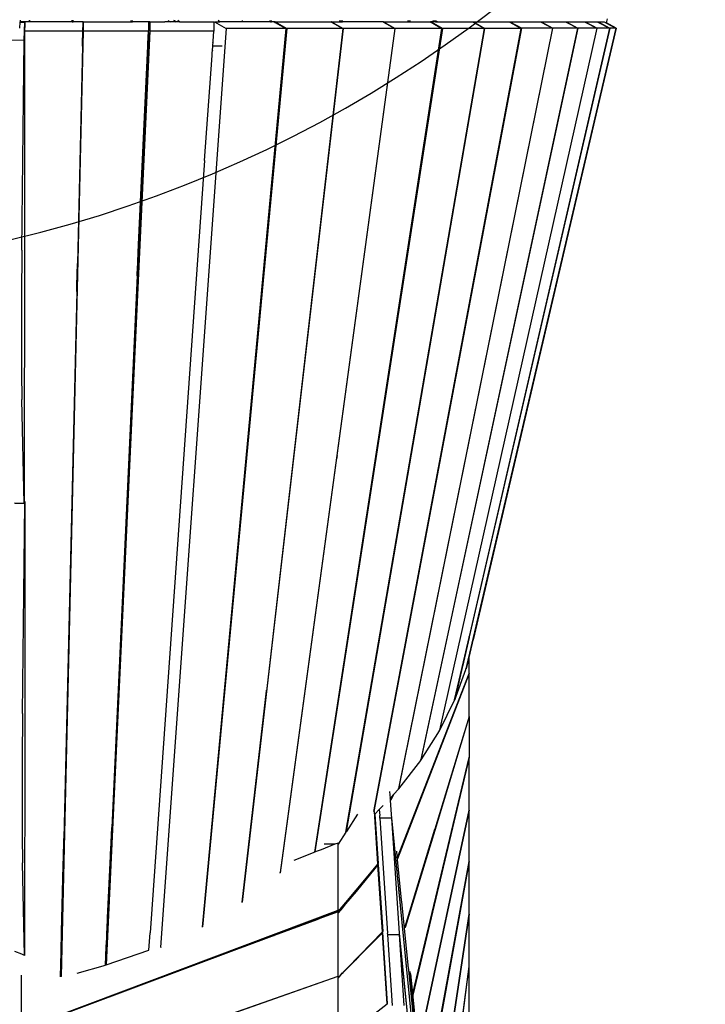
# Model space of a CAD drawing. Extents: x 928 to 5293, y 4416 to 6979.
# Drawn here: x 3440 to 3559, y 5110 to 5282 of the extents above; entities that cross this region are included whole.
import ezdxf

# ---------------------------------------------------------------- set-up
doc = ezdxf.new("R2010")
doc.units = 0
doc.layers.get('0').update_dxf_attribs({"linetype": 'CONTINUOUS'})
doc.layers.add('VERDE', color=3, linetype='CONTINUOUS')

# ---------------------------------------------------------------- blocks, each defined once
blk = doc.blocks.new('A$C18589')
for p, q in [((534.26, 649.27), (534.16, 648.21)), ((534.27, 649.31), (534.26, 649.27)), ((534.26, 649.27), (535.09, 649.26)), ((534.29, 649.57), (534.27, 649.4)), ((534.27, 649.4), (534.39, 649.31)), ((534.27, 649.4), (534.27, 649.31)), ((534.39, 649.31), (534.27, 649.31)), ((534.29, 649.61), (534.29, 649.57)), ((535.91, 649.31), (534.39, 649.31)), ((534.97, 646.15), (535.09, 649.26)), ((535.08, 648.89), (535.04, 647.71)), ((535.09, 648.97), (535.08, 648.89)), ((535.09, 649.26), (535.09, 648.97)), ((535.91, 649.61), (535.91, 649.31)), ((535.92, 649.31), (535.91, 649.31)), ((535.92, 649.31), (535.92, 649.61)), ((543.26, 649.31), (535.92, 649.31)), ((543.27, 649.61), (543.26, 649.31)), ((543.34, 649.31), (543.26, 649.31)), ((543.34, 649.31), (543.33, 649.61)), ((543.34, 649.31), (543.46, 649.31)), ((543.46, 649.31), (543.47, 649.61)), ((543.46, 649.31), (543.53, 649.31)), ((543.53, 649.31), (543.53, 649.61)), ((545.17, 649.31), (543.53, 649.31)), ((545.14, 645.51), (545.22, 649.31)), ((545.17, 649.31), (545.18, 647.71)), ((545.22, 649.31), (545.17, 649.31)), ((545.22, 649.31), (545.23, 647.71)), ((545.22, 649.31), (549.7, 649.31)), ((549.7, 649.31), (553.48, 649.31)), ((553.5, 649.56), (553.48, 649.31)), ((553.48, 649.31), (553.59, 649.31)), ((553.59, 649.31), (553.59, 649.56)), ((553.59, 649.31), (553.68, 649.31)), ((553.68, 649.31), (553.7, 649.56)), ((553.68, 649.31), (553.8, 649.31)), ((553.8, 649.31), (553.8, 649.56)), ((556.58, 649.31), (553.8, 649.31)), ((556.58, 649.31), (556.59, 647.71)), ((556.82, 649.31), (556.58, 649.31)), ((556.81, 649.06), (556.82, 649.31)), ((556.82, 649.31), (556.83, 647.71)), ((556.82, 649.31), (559.41, 649.31)), ((560.47, 649.31), (559.41, 649.31)), ((559.97, 649.56), (560.47, 649.31)), ((561.34, 649.31), (560.47, 649.31)), ((561.12, 649.49), (561, 649.56)), ((561.05, 649.56), (561.18, 649.49)), ((561.12, 649.49), (561.12, 649.56)), ((561.34, 649.31), (561.12, 649.49)), ((561.18, 649.49), (561.4, 649.31)), ((561.18, 649.49), (561.18, 649.31)), ((561.4, 649.31), (561.34, 649.31)), ((561.98, 649.31), (561.4, 649.31)), ((561.98, 649.31), (561.69, 649.56)), ((561.98, 649.31), (563.82, 649.31)), ((563.82, 649.31), (567.92, 649.31)), ((567.92, 649.31), (567.93, 647.71)), ((568.03, 649.02), (568.06, 649.31)), ((568.06, 649.31), (570.07, 648.17)), ((568.06, 649.31), (568.98, 649.31)), ((568.98, 649.31), (568.69, 649.56)), ((572.18, 649.31), (568.98, 649.31)), ((572.89, 649.31), (572.18, 649.31)), ((572.89, 649.56), (572.89, 649.31)), ((576.22, 649.31), (572.89, 649.31)), ((577.63, 649.31), (576.22, 649.31)), ((577.66, 649.56), (577.63, 649.31)), ((577.8, 649.31), (577.63, 649.31)), ((577.8, 649.31), (577.82, 649.46)), ((577.82, 649.31), (577.8, 649.31)), ((577.82, 649.46), (577.82, 649.56)), ((577.82, 649.46), (577.83, 649.56)), ((577.82, 649.31), (577.82, 649.46)), ((577.82, 649.31), (577.98, 649.31)), ((577.98, 649.31), (577.98, 649.56)), ((578.45, 649.31), (577.98, 649.31)), ((578.45, 649.31), (578.6, 649.22)), ((578.61, 649.31), (578.45, 649.31)), ((578.6, 649.22), (578.61, 649.31)), ((578.6, 649.22), (580.46, 648.17)), ((578.61, 649.31), (580.62, 648.17)), ((578.61, 649.31), (584.89, 649.31)), ((584.89, 649.31), (588.33, 649.31)), ((588.4, 649.31), (588.33, 649.31)), ((588.33, 649.31), (588.39, 649.27)), ((588.39, 649.27), (588.4, 649.31)), ((588.39, 649.27), (590.34, 648.17)), ((588.4, 649.31), (590.41, 648.17)), ((588.4, 649.31), (589.76, 649.31)), ((589.79, 649.56), (589.76, 649.31)), ((589.76, 649.31), (589.99, 649.31)), ((589.99, 649.31), (589.98, 649.56)), ((589.99, 649.31), (590.07, 649.31)), ((590.07, 649.31), (590.1, 649.56)), ((590.07, 649.31), (590.3, 649.31)), ((590.3, 649.31), (590.3, 649.56)), ((597.37, 649.31), (590.3, 649.31)), ((597.37, 649.31), (597.44, 649.27)), ((597.45, 649.31), (597.37, 649.31)), ((597.44, 649.27), (597.45, 649.31)), ((597.44, 649.27), (599.38, 648.17)), ((597.45, 649.31), (599.46, 648.17)), ((597.45, 649.31), (601.6, 649.31)), ((601.64, 649.56), (601.6, 649.31)), ((601.6, 649.31), (601.82, 649.31)), ((601.82, 649.31), (601.86, 649.56)), ((601.82, 649.31), (601.87, 649.31)), ((601.87, 649.31), (601.86, 649.56)), ((601.87, 649.31), (602.09, 649.31)), ((602.09, 649.31), (602.09, 649.56)), ((602.09, 649.31), (605.57, 649.31)), ((605.57, 649.31), (605.62, 649.28)), ((605.66, 649.31), (605.57, 649.31)), ((605.62, 649.28), (605.66, 649.31)), ((605.62, 649.28), (605.69, 649.24)), ((605.66, 649.31), (605.79, 649.39)), ((605.7, 649.31), (605.66, 649.31)), ((605.69, 649.24), (605.7, 649.31)), ((605.69, 649.24), (607.58, 648.17)), ((605.7, 649.31), (607.72, 648.17)), ((605.7, 649.31), (606.06, 649.31)), ((605.79, 649.39), (606.1, 649.5)), ((606.06, 649.31), (606.1, 649.5)), ((606.46, 649.31), (606.06, 649.31)), ((606.1, 649.5), (606.5, 649.48)), ((606.46, 649.31), (606.5, 649.48)), ((606.46, 649.31), (606.93, 649.31)), ((606.5, 649.48), (606.88, 649.33)), ((606.88, 649.33), (606.93, 649.31)), ((606.93, 649.31), (612.99, 649.31)), ((612.99, 649.31), (613.03, 649.28)), ((613.03, 649.28), (613.04, 649.31)), ((613.03, 649.28), (615, 648.17)), ((613.04, 649.31), (619.36, 649.31)), ((613.04, 649.31), (615.05, 648.17)), ((619.36, 649.31), (619.41, 649.28)), ((619.41, 649.28), (619.41, 649.31)), ((619.41, 649.31), (624.76, 649.31)), ((619.41, 649.31), (621.45, 648.2)), ((619.41, 649.28), (621.37, 648.17)), ((624.76, 649.31), (624.8, 649.29)), ((624.8, 649.29), (624.8, 649.31)), ((624.8, 649.31), (629.14, 649.31)), ((624.8, 649.31), (626.84, 648.2)), ((624.8, 649.29), (626.8, 648.2)), ((629.14, 649.31), (629.17, 649.29)), ((629.17, 649.29), (629.18, 649.31)), ((629.17, 649.29), (631.18, 648.2)), ((629.18, 649.31), (632.45, 649.31)), ((629.18, 649.31), (631.22, 648.2)), ((632.45, 649.31), (632.49, 649.29)), ((632.49, 649.29), (632.5, 649.31)), ((632.49, 649.29), (634.49, 648.2)), ((632.5, 649.31), (634.67, 649.31)), ((632.5, 649.31), (634.54, 648.2)), ((634.67, 649.31), (634.7, 649.29)), ((634.7, 649.29), (634.71, 649.31)), ((634.7, 649.29), (636.71, 648.2)), ((634.71, 649.31), (635.77, 649.31)), ((634.71, 649.31), (636.75, 648.2)), ((635.77, 649.31), (635.78, 649.3)), ((635.78, 649.31), (635.81, 649.31)), ((635.78, 649.3), (635.78, 649.31)), ((635.78, 649.31), (636.16, 649.11)), ((635.78, 649.3), (637.81, 648.2)), ((636.16, 649.13), (636.34, 649.86)), ((637.88, 648.2), (636.16, 649.13)), ((636.16, 649.11), (636.16, 649.13)), ((636.16, 649.11), (637.82, 648.2)), ((545.18, 647.71), (535.04, 647.71)), ((535.04, 647.71), (535.04, 642.69)), ((545.23, 647.71), (541.39, 483.31)), ((545.12, 645.51), (545.18, 647.71)), ((556.59, 647.71), (545.23, 647.71)), ((556.83, 647.71), (549.23, 485.36)), ((556.49, 645.51), (556.59, 647.71)), ((556.64, 645.51), (556.73, 647.49)), ((567.93, 647.71), (556.83, 647.71)), ((570.07, 648.17), (558.7, 488.42)), ((580.46, 648.17), (565.92, 491.91)), ((580.62, 648.17), (565.99, 491.95)), ((567.75, 645.11), (567.93, 647.71)), ((580.46, 648.17), (570.07, 648.17)), ((590.41, 648.17), (572.89, 496.24)), ((590.34, 648.17), (577.13, 533.38)), ((599.38, 648.17), (579.5, 501.4)), ((579.54, 501.35), (599.46, 648.17)), ((590.34, 648.17), (580.62, 648.17)), ((585.52, 504.96), (607.58, 648.17)), ((585.57, 504.98), (607.72, 648.17)), ((599.38, 648.17), (590.41, 648.17)), ((590.9, 508.43), (615, 648.17)), ((590.99, 508.56), (615.05, 648.17)), ((595.74, 512.02), (621.37, 648.17)), ((595.78, 512.02), (621.45, 648.2)), ((607.58, 648.17), (599.46, 648.17)), ((626.8, 648.2), (600.04, 516)), ((600.07, 515.98), (626.84, 648.2)), ((631.18, 648.2), (603.93, 521.06)), ((603.98, 521.03), (631.22, 648.2)), ((634.49, 648.2), (607.17, 526.17)), ((607.19, 526.15), (634.54, 648.2)), ((615, 648.17), (607.72, 648.17)), ((637.81, 648.2), (611.76, 536.81)), ((637.82, 648.2), (611.77, 536.8)), ((636.71, 648.2), (612.34, 542.46)), ((636.75, 648.2), (612.34, 542.41)), ((637.88, 648.2), (613.02, 541.88)), ((621.37, 648.17), (615.05, 648.17)), ((626.8, 648.2), (621.45, 648.2)), ((631.18, 648.2), (626.84, 648.2)), ((634.49, 648.2), (631.22, 648.2)), ((636.71, 648.2), (634.54, 648.2)), ((637.81, 648.2), (636.75, 648.2)), ((637.88, 648.2), (637.82, 648.2)), ((531.47, 646.2), (534.97, 646.15)), ((534.59, 609.65), (534.97, 646.15)), ((545.14, 645.51), (545.12, 645.51)), ((545.12, 645.11), (545.12, 645.51)), ((545.13, 645.11), (545.14, 645.51)), ((545.17, 645.51), (545.14, 645.51)), ((556.47, 645.11), (556.49, 645.51)), ((556.64, 645.51), (556.49, 645.51)), ((556.62, 645.11), (556.64, 645.51)), ((556.7, 645.51), (556.64, 645.51)), ((567.76, 645.11), (567.78, 645.44)), ((567.8, 645.66), (567.81, 645.83)), ((545.12, 645.11), (544.23, 607.29)), ((545.13, 645.11), (544.24, 607.3)), ((545.13, 645.11), (545.12, 645.11)), ((545.16, 645.11), (545.13, 645.11)), ((554.88, 610.59), (556.47, 645.11)), ((555.01, 610.66), (556.62, 645.11)), ((556.62, 645.11), (556.47, 645.11)), ((556.69, 645.11), (556.62, 645.11)), ((567.63, 643.46), (567.66, 643.89)), ((567.64, 643.45), (567.67, 643.87)), ((567.66, 643.94), (567.69, 644.37)), ((567.66, 643.94), (567.67, 643.93)), ((567.66, 643.89), (567.66, 643.94)), ((567.67, 643.87), (567.66, 643.89)), ((567.67, 643.93), (567.7, 644.36)), ((567.67, 643.87), (567.67, 643.93)), ((567.69, 644.37), (567.75, 645.11)), ((567.69, 644.37), (567.7, 644.36)), ((567.7, 644.36), (567.76, 645.11)), ((567.76, 645.11), (567.75, 645.11)), ((569.39, 645.11), (567.76, 645.11)), ((535.04, 642.69), (535.02, 612.41)), ((566.34, 625.22), (567.63, 643.46)), ((566.34, 625.22), (567.64, 643.45)), ((567.63, 643.46), (567.64, 643.45)), ((566.34, 625.22), (556.86, 490.9)), ((535.02, 612.41), (535.02, 606.88)), ((534.59, 609.65), (534.53, 601.59)), ((554.68, 606.21), (554.88, 610.59)), ((554.81, 606.24), (555.01, 610.65)), ((555.01, 610.66), (554.88, 610.59)), ((554.88, 610.59), (555.01, 610.65)), ((554.88, 610.59), (554.88, 610.59)), ((555.01, 610.65), (555.01, 610.66)), ((535.02, 606.88), (535, 571.48)), ((544.14, 603.49), (544.23, 607.29)), ((544.15, 603.49), (544.24, 607.29)), ((544.24, 607.3), (544.23, 607.29)), ((544.23, 607.29), (544.24, 607.29)), ((544.23, 607.29), (544.23, 607.29)), ((544.24, 607.29), (544.24, 607.3)), ((554.65, 605.68), (554.68, 606.21)), ((554.68, 606.21), (554.81, 606.24)), ((554.78, 605.72), (554.81, 606.24)), ((554.63, 605.14), (550.21, 509.26)), ((554.76, 605.18), (550.27, 509.27)), ((554.63, 605.14), (554.65, 605.66)), ((554.76, 605.18), (554.63, 605.14)), ((554.78, 605.72), (554.65, 605.68)), ((554.65, 605.66), (554.78, 605.7)), ((554.65, 605.66), (554.65, 605.68)), ((554.76, 605.18), (554.78, 605.7)), ((554.78, 605.7), (554.78, 605.72)), ((544.11, 602.43), (544.13, 602.96)), ((544.13, 602.96), (544.14, 603.49)), ((544.14, 602.96), (544.13, 602.96)), ((544.13, 602.96), (544.14, 602.96)), ((544.13, 602.43), (544.14, 602.96)), ((544.13, 602.96), (544.13, 602.96)), ((544.14, 603.49), (544.15, 603.49)), ((544.14, 602.96), (544.15, 603.49)), ((544.14, 602.96), (544.14, 602.96)), ((534.53, 601.59), (534.5, 594.4)), ((544.11, 602.43), (541.88, 507.3)), ((544.13, 602.43), (541.91, 507.31)), ((544.13, 602.43), (544.11, 602.43)), ((534.5, 594.4), (534.52, 588.36)), ((534.52, 588.36), (534.59, 583.68)), ((534.98, 565.59), (534.59, 583.68)), ((589.37, 573.9), (589.27, 573.3)), ((535, 571.14), (534.99, 565.92)), ((535, 571.48), (535, 571.14)), ((534.98, 565.59), (533.33, 565.62)), ((533.34, 565.62), (534.98, 565.59)), ((534.72, 529.09), (535.09, 565.59)), ((534.98, 565.59), (534.99, 565.92)), ((534.98, 565.59), (535.09, 565.59)), ((534.99, 565.92), (535.11, 565.94)), ((535.09, 565.59), (535.11, 565.94)), ((535.11, 565.94), (535.11, 564.8)), ((535.11, 564.8), (535.1, 554.11)), ((535.1, 554.11), (535.09, 530.08)), ((611.14, 537.3), (612.29, 542.27)), ((612.3, 542.26), (611.14, 537.25)), ((612.29, 542.27), (612.34, 542.46)), ((612.3, 542.26), (612.29, 542.27)), ((612.34, 542.41), (612.3, 542.26)), ((612.34, 542.41), (612.34, 542.46)), ((612.34, 539.11), (613.02, 541.88)), ((611.77, 536.8), (612.34, 539.11)), ((612.34, 536.09), (612.34, 539.11)), ((599.84, 504.02), (612.3, 536.01)), ((612.34, 536.01), (599.86, 503.82)), ((609.79, 531.43), (611.09, 537.07)), ((611.1, 537.07), (609.8, 531.43)), ((609.8, 531.43), (611.74, 536.72)), ((611.09, 537.07), (611.11, 537.16)), ((611.09, 537.07), (611.1, 537.07)), ((611.12, 537.15), (611.1, 537.07)), ((611.11, 537.16), (611.14, 537.3)), ((611.12, 537.15), (611.11, 537.16)), ((611.14, 537.25), (611.12, 537.15)), ((611.14, 537.3), (611.14, 537.25)), ((611.74, 536.72), (611.76, 536.81)), ((611.77, 536.8), (611.76, 536.81)), ((612.3, 536.01), (612.34, 536.09)), ((612.34, 536.01), (612.3, 536.01)), ((612.34, 528.66), (612.34, 536.01)), ((572.86, 496.27), (577.09, 533)), ((577.13, 533.38), (577.09, 533)), ((577.09, 533), (577.12, 533.12)), ((577.13, 533.38), (577.13, 533.38)), ((607.19, 526.15), (609.78, 531.38)), ((609.78, 531.38), (609.79, 531.43)), ((609.8, 531.43), (609.79, 531.43)), ((534.72, 529.09), (534.65, 521.02)), ((535.09, 530.08), (535.08, 522.71)), ((612.34, 528.53), (606.34, 508.72)), ((612.29, 528.53), (606.34, 508.95)), ((612.29, 528.53), (612.34, 528.66)), ((612.34, 528.53), (612.29, 528.53)), ((612.34, 528.53), (612.34, 521.48)), ((603.98, 521.03), (607.14, 526.06)), ((607.14, 526.06), (607.17, 526.17)), ((607.19, 526.15), (607.17, 526.17)), ((535.08, 522.71), (535.07, 492.56)), ((534.65, 521.02), (534.63, 513.84)), ((600.07, 515.98), (603.89, 520.91)), ((602.51, 480.36), (612.32, 521.41)), ((612.34, 521.41), (602.55, 480.07)), ((603.89, 520.91), (603.93, 521.06)), ((603.98, 521.03), (603.93, 521.06)), ((612.32, 521.41), (612.34, 521.48)), ((612.34, 521.41), (612.32, 521.41)), ((612.34, 512.38), (612.34, 521.41)), ((598.49, 515.52), (598.57, 514.36)), ((599.2, 515.04), (600.02, 515.92)), ((600.02, 515.92), (600.04, 516)), ((600.07, 515.98), (600.04, 516)), ((534.63, 513.84), (534.65, 507.79)), ((598.57, 514.36), (598.59, 514.39)), ((598.57, 514.36), (598.6, 513.98)), ((598.62, 513.98), (598.6, 513.98)), ((598.6, 513.98), (598.76, 511.49)), ((598.67, 514.47), (598.68, 514.48)), ((598.68, 514.48), (599.2, 515.04)), ((598.73, 514.04), (598.68, 514.48)), ((598.73, 514.04), (598.72, 514.02)), ((599.2, 515.04), (598.73, 514.04)), ((596.45, 502.91), (595.84, 512.05)), ((595.93, 511.53), (596.7, 512.35)), ((596.7, 512.35), (597.35, 513.05)), ((596.7, 512.35), (596.77, 511.32)), ((603.54, 471.32), (612.31, 512.26)), ((612.34, 512.26), (603.55, 471.19)), ((612.31, 512.26), (612.34, 512.38)), ((612.34, 512.26), (612.31, 512.26)), ((612.34, 503.42), (612.34, 512.26)), ((592.93, 511.53), (590.99, 508.56)), ((595.9, 511.49), (595.93, 511.53)), ((595.93, 511.53), (596.51, 502.96)), ((596.77, 511.32), (596.77, 511.31)), ((596.81, 510.89), (596.77, 511.31)), ((596.81, 510.89), (596.8, 510.89)), ((596.8, 510.89), (598.15, 490.89)), ((598.8, 510.89), (596.81, 510.89)), ((598.76, 511.49), (612.33, 374.93)), ((598.8, 510.89), (600.15, 490.89)), ((598.8, 510.89), (612.31, 374.93)), ((550.03, 505.35), (550.21, 509.26)), ((550.09, 505.37), (550.27, 509.27)), ((550.27, 509.27), (550.21, 509.26)), ((590.99, 508.56), (590.9, 508.43)), ((601.19, 492.05), (606.34, 508.95)), ((606.33, 508.71), (601.22, 491.84)), ((606.34, 508.72), (606.33, 508.71)), ((606.34, 508.72), (606.34, 508.95)), ((534.65, 507.79), (534.71, 503.12)), ((541.8, 503.7), (541.88, 507.3)), ((541.82, 503.7), (541.91, 507.31)), ((541.91, 507.31), (541.88, 507.3)), ((590.9, 508.43), (589.54, 506.35)), ((550.01, 504.81), (550.03, 505.35)), ((550.09, 505.37), (550.03, 505.35)), ((550.06, 504.82), (550.09, 505.37)), ((586.58, 505.38), (585.57, 504.98)), ((588.98, 506.32), (586.58, 505.38)), ((588.98, 506.32), (587.14, 506.32)), ((589.54, 506.54), (588.98, 506.32)), ((589.54, 506.35), (589.54, 506.54)), ((589.54, 494.86), (589.54, 506.35)), ((599.73, 504.98), (599.72, 505.1)), ((541.78, 503.16), (541.8, 503.7)), ((541.82, 503.7), (541.8, 503.7)), ((541.81, 503.16), (541.82, 503.7)), ((549.49, 493.54), (549.98, 504.26)), ((549.54, 493.56), (550.04, 504.28)), ((549.98, 504.26), (550.01, 504.81)), ((550.04, 504.28), (549.98, 504.26)), ((550.06, 504.82), (550.01, 504.81)), ((550.04, 504.28), (550.06, 504.82)), ((585.52, 504.96), (581.85, 503.51)), ((585.57, 504.98), (585.52, 504.96)), ((599.79, 504.38), (599.73, 504.98)), ((599.79, 504.38), (599.8, 504.25)), ((600.57, 496.59), (599.8, 504.25)), ((599.86, 503.82), (599.84, 504.02)), ((599.86, 503.81), (599.86, 503.82)), ((604.63, 461.64), (612.32, 503.33)), ((612.34, 503.33), (604.66, 461.4)), ((612.32, 503.33), (612.34, 503.42)), ((612.34, 503.33), (612.32, 503.33)), ((612.34, 494.29), (612.34, 503.33)), ((535.07, 487), (534.71, 503.12)), ((541.5, 491.09), (541.77, 502.62)), ((541.53, 491.1), (541.8, 502.63)), ((541.77, 502.62), (541.78, 503.16)), ((541.8, 502.63), (541.77, 502.62)), ((541.81, 503.16), (541.78, 503.16)), ((541.8, 502.63), (541.81, 503.16)), ((596.45, 502.91), (592.64, 498.35)), ((596.46, 502.75), (592.65, 498.14)), ((596.45, 502.91), (596.51, 502.96)), ((596.52, 502.81), (596.46, 502.75)), ((597.25, 491.08), (596.46, 502.75)), ((596.52, 502.81), (597.31, 491.14)), ((579.49, 501.3), (579.5, 501.4)), ((592.64, 498.34), (590.84, 496.2)), ((592.64, 498.34), (592.64, 498.35)), ((592.65, 498.14), (592.64, 498.34)), ((592.65, 498.14), (590.84, 495.95)), ((600.57, 496.59), (600.57, 496.58)), ((600.59, 496.36), (600.57, 496.58)), ((534.54, 474.17), (589.54, 494.86)), ((572.86, 496.21), (572.86, 496.27)), ((589.48, 494.84), (589.48, 494.63)), ((589.54, 494.65), (589.82, 494.99)), ((589.54, 494.86), (589.54, 494.85)), ((589.94, 494.86), (589.54, 494.38)), ((589.94, 495.12), (589.82, 494.99)), ((590.34, 495.34), (589.94, 494.86)), ((590.08, 495.3), (589.94, 495.13)), ((589.94, 495.12), (589.94, 495.13)), ((589.94, 494.86), (589.94, 495.12)), ((590.08, 495.3), (590.1, 495.32)), ((590.34, 495.6), (590.1, 495.32)), ((590.44, 495.72), (590.34, 495.61)), ((590.34, 495.61), (590.34, 495.6)), ((590.34, 495.6), (590.34, 495.34)), ((590.44, 495.46), (590.34, 495.34)), ((590.84, 496.2), (590.44, 495.73)), ((590.84, 495.95), (590.44, 495.46)), ((590.44, 495.72), (590.44, 495.73)), ((590.44, 495.46), (590.44, 495.72)), ((590.84, 495.95), (590.84, 496.2)), ((590.84, 496.2), (590.84, 496.2)), ((600.59, 496.36), (600.59, 496.36)), ((601.7, 485.32), (600.59, 496.36)), ((549.36, 490.72), (549.47, 493.12)), ((549.4, 490.74), (549.52, 493.13)), ((549.47, 493.14), (549.49, 493.53)), ((549.52, 493.15), (549.47, 493.14)), ((549.52, 493.14), (549.47, 493.12)), ((549.47, 493.12), (549.47, 493.14)), ((549.52, 493.13), (549.47, 493.12)), ((549.47, 493.12), (549.47, 493.12)), ((549.49, 493.54), (549.54, 493.56)), ((549.49, 493.53), (549.53, 493.55)), ((549.49, 493.53), (549.49, 493.54)), ((549.52, 493.15), (549.53, 493.55)), ((549.52, 493.14), (549.52, 493.15)), ((549.52, 493.13), (549.52, 493.14)), ((549.53, 493.55), (549.54, 493.56)), ((585.84, 493.25), (578.39, 490.45)), ((585.84, 493.21), (578.42, 490.44)), ((586.24, 493.4), (585.84, 493.25)), ((586.24, 493.36), (585.84, 493.21)), ((585.84, 493.21), (585.84, 493.25)), ((586.34, 493.44), (586.24, 493.4)), ((586.24, 493.36), (586.24, 493.4)), ((586.34, 493.39), (586.24, 493.36)), ((589.48, 494.63), (586.34, 493.44)), ((589.54, 494.59), (586.34, 493.39)), ((586.34, 493.39), (586.34, 493.44)), ((589.48, 494.59), (589.53, 494.64)), ((589.48, 494.63), (589.48, 494.59)), ((589.54, 494.65), (589.53, 494.64)), ((589.54, 494.65), (589.54, 494.65)), ((589.54, 494.38), (589.54, 494.59)), ((589.54, 483.38), (589.54, 494.38)), ((605.82, 451.09), (612.32, 494.18)), ((612.34, 494.18), (605.83, 451.03)), ((612.32, 494.18), (612.34, 494.29)), ((612.34, 494.18), (612.32, 494.18)), ((612.34, 485.15), (612.34, 494.18)), ((535.07, 492.56), (535.07, 489.51)), ((601.22, 491.84), (601.19, 492.05)), ((601.22, 491.83), (601.22, 491.84)), ((601.22, 491.82), (601.22, 491.83)), ((541.43, 488.15), (541.49, 490.56)), ((541.46, 488.16), (541.52, 490.56)), ((541.49, 490.69), (541.5, 491.07)), ((541.52, 490.7), (541.49, 490.69)), ((541.52, 490.69), (541.49, 490.68)), ((541.49, 490.68), (541.49, 490.69)), ((541.52, 490.68), (541.49, 490.67)), ((541.49, 490.67), (541.49, 490.68)), ((541.49, 490.56), (541.49, 490.67)), ((541.49, 490.56), (541.52, 490.56)), ((541.5, 491.09), (541.53, 491.1)), ((541.5, 491.07), (541.5, 491.09)), ((541.5, 491.07), (541.53, 491.08)), ((541.52, 490.7), (541.53, 491.08)), ((541.52, 490.69), (541.52, 490.7)), ((541.52, 490.68), (541.52, 490.69)), ((541.52, 490.56), (541.52, 490.68)), ((541.53, 491.08), (541.53, 491.1)), ((549.26, 488.5), (549.33, 490.01)), ((549.3, 488.51), (549.37, 490.02)), ((549.33, 490.01), (549.34, 490.21)), ((549.33, 490.01), (549.37, 490.02)), ((549.34, 490.23), (549.35, 490.45)), ((549.34, 490.23), (549.38, 490.24)), ((549.38, 490.23), (549.34, 490.21)), ((549.34, 490.21), (549.34, 490.23)), ((549.35, 490.45), (549.36, 490.72)), ((549.35, 490.45), (549.39, 490.46)), ((549.4, 490.74), (549.36, 490.72)), ((549.37, 490.02), (549.38, 490.23)), ((549.38, 490.24), (549.39, 490.46)), ((549.38, 490.23), (549.38, 490.24)), ((549.39, 490.46), (549.4, 490.74)), ((556.65, 487.94), (556.86, 490.9)), ((577.91, 490.27), (573.14, 488.48)), ((577.94, 490.27), (573.14, 488.48)), ((578.39, 490.45), (577.91, 490.27)), ((577.94, 490.27), (577.91, 490.27)), ((578.42, 490.44), (577.94, 490.27)), ((578.39, 490.45), (578.42, 490.44)), ((593.39, 487.12), (597.25, 491.08)), ((597.26, 490.92), (593.4, 487.02)), ((597.25, 491.08), (597.31, 491.14)), ((597.32, 490.98), (597.26, 490.92)), ((598.09, 478.57), (597.26, 490.92)), ((598.15, 478.63), (597.32, 490.98)), ((598.17, 490.65), (598.15, 490.89)), ((598.99, 478.31), (598.16, 490.65)), ((598.16, 490.65), (598.17, 490.65)), ((598.17, 490.65), (600.16, 490.65)), ((600.15, 490.89), (612.34, 370.35)), ((600.16, 490.65), (600.99, 478.31)), ((600.16, 490.65), (612.33, 370.35)), ((572.37, 488.19), (534.54, 474.08)), ((535.07, 489.51), (535.07, 487)), ((541.46, 488.16), (541.43, 488.15)), ((541.43, 488.15), (541.46, 488.16)), ((541.43, 488.14), (541.46, 488.15)), ((541.43, 488.15), (541.43, 488.15)), ((541.43, 488.14), (541.43, 488.15)), ((541.43, 487.92), (541.43, 488.14)), ((541.43, 487.92), (541.45, 487.93)), ((541.43, 487.9), (541.43, 487.92)), ((541.45, 487.93), (541.46, 488.15)), ((541.45, 487.91), (541.45, 487.93)), ((541.46, 488.16), (541.46, 488.16)), ((541.46, 488.15), (541.46, 488.16)), ((549.11, 485.32), (549.26, 488.5)), ((549.23, 485.36), (556.65, 487.94)), ((549.29, 488.41), (549.3, 488.51)), ((558.7, 488.42), (558.68, 488.43)), ((558.7, 488.42), (558.88, 488.5)), ((573.14, 488.48), (572.37, 488.19)), ((573.14, 488.48), (573.14, 488.47)), ((534.59, 487.2), (533.34, 487.68)), ((535.07, 487), (534.59, 487.2)), ((541.32, 483.28), (541.42, 487.59)), ((541.42, 487.82), (541.43, 487.9)), ((541.45, 487.83), (541.42, 487.82)), ((541.42, 487.76), (541.42, 487.82)), ((541.42, 487.76), (541.45, 487.77)), ((541.42, 487.71), (541.42, 487.76)), ((541.42, 487.71), (541.45, 487.71)), ((541.42, 487.63), (541.42, 487.71)), ((541.42, 487.63), (541.45, 487.64)), ((541.42, 487.59), (541.42, 487.63)), ((541.45, 487.6), (541.42, 487.59)), ((541.45, 487.91), (541.43, 487.9)), ((541.43, 486.71), (541.45, 487.6)), ((541.45, 487.83), (541.45, 487.91)), ((541.45, 487.77), (541.45, 487.83)), ((541.45, 487.71), (541.45, 487.77)), ((541.45, 487.64), (541.45, 487.71)), ((541.45, 487.6), (541.45, 487.64)), ((591.73, 485.41), (592.68, 486.39)), ((592.47, 486.09), (592.74, 486.36)), ((592.68, 486.39), (592.86, 486.57)), ((592.68, 486.39), (592.74, 486.36)), ((592.74, 486.36), (592.92, 486.54)), ((592.86, 486.57), (593.39, 487.12)), ((592.92, 486.54), (592.86, 486.57)), ((593.4, 487.02), (592.92, 486.54)), ((593.4, 487.02), (593.39, 487.12)), ((544.21, 483.91), (549.11, 485.32)), ((549.23, 485.36), (549.23, 485.62)), ((590.6, 484.25), (590.84, 484.49)), ((590.84, 484.49), (591.55, 485.23)), ((590.84, 484.43), (591.6, 485.21)), ((590.84, 484.49), (590.84, 484.43)), ((591.55, 485.23), (591.73, 485.41)), ((591.6, 485.21), (591.55, 485.23)), ((591.78, 485.39), (591.6, 485.21)), ((591.73, 485.41), (591.78, 485.39)), ((592.42, 486.03), (591.78, 485.39)), ((592.47, 486.09), (592.42, 486.03)), ((601.7, 485.32), (601.7, 485.31)), ((601.73, 485.04), (601.7, 485.31)), ((601.73, 485.03), (601.73, 485.04)), ((601.73, 485.03), (611.77, 384.81)), ((611.14, 476.2), (612.32, 485.05)), ((611.14, 476.05), (612.34, 485.05)), ((612.32, 485.05), (612.34, 485.15)), ((612.34, 485.05), (612.32, 485.05)), ((612.34, 475.39), (612.34, 485.05)), ((534.54, 482.63), (534.54, 483.58)), ((534.54, 464.13), (589.54, 483.38)), ((589.48, 483.32), (534.54, 464.03)), ((541.39, 483.29), (541.39, 483.31)), ((589.48, 483.35), (589.48, 483.32)), ((589.54, 483.34), (589.48, 483.32)), ((589.54, 483.16), (589.94, 483.57)), ((589.8, 483.39), (589.54, 483.12)), ((589.54, 483.38), (589.54, 483.36)), ((589.54, 483.34), (589.54, 483.16)), ((589.54, 483.12), (589.54, 483.16)), ((589.54, 483.12), (589.54, 483.12)), ((589.54, 472.21), (589.54, 483.12)), ((589.8, 483.39), (589.94, 483.52)), ((589.94, 483.57), (590.32, 483.96)), ((589.94, 483.52), (590.07, 483.66)), ((589.94, 483.52), (589.94, 483.57)), ((590.1, 483.69), (590.07, 483.66)), ((590.1, 483.69), (590.32, 483.91)), ((590.32, 483.96), (590.34, 483.98)), ((590.32, 483.91), (590.32, 483.96)), ((590.32, 483.91), (590.34, 483.93)), ((590.34, 483.98), (590.44, 484.08)), ((590.34, 483.93), (590.44, 484.03)), ((590.34, 483.98), (590.34, 483.93)), ((590.44, 484.08), (590.6, 484.25)), ((590.44, 484.03), (590.6, 484.2)), ((590.44, 484.03), (590.44, 484.08)), ((590.6, 484.2), (590.84, 484.43)), ((590.6, 484.2), (590.6, 484.25)), ((602.13, 483.74), (602.08, 484.18)), ((602.13, 483.79), (612.33, 382.33)), ((612.32, 382.33), (602.13, 483.74)), ((534.54, 474.17), (534.54, 482.63)), ((602.51, 480.35), (602.51, 480.36)), ((602.55, 480.07), (602.51, 480.35)), ((602.55, 480.05), (602.55, 480.07)), ((602.55, 480.07), (602.55, 480.07)), ((594.17, 475.55), (598.09, 478.57)), ((598.09, 478.57), (598.15, 478.63))]:
    blk.add_line(p, q)
blk = doc.blocks.new('A$C30130')
at = {"layer": 'VERDE'}
blk.add_lwpolyline([(789.03, 840.66), (919.37, 840.66, 0.98879), (924.33, 1280.6, 0.382678), (705.63, 1476.7), (535.63, 1476.7, 0.389272), (316.44, 1275.58, 0.11981), (227.68, 1221.5), (172.65, 1166.46, 0.708852), (352.52, 792.27, 0.940711)], format="xyb", close=True, dxfattribs=at)
blk.add_blockref('A$C18589', (87.3, 4.25))

msp = doc.modelspace()

# ---------------------------------------------------------------- block references
msp.add_blockref('A$C30130', (2818.62, 4627.59))

doc.saveas('drawing.dxf')
